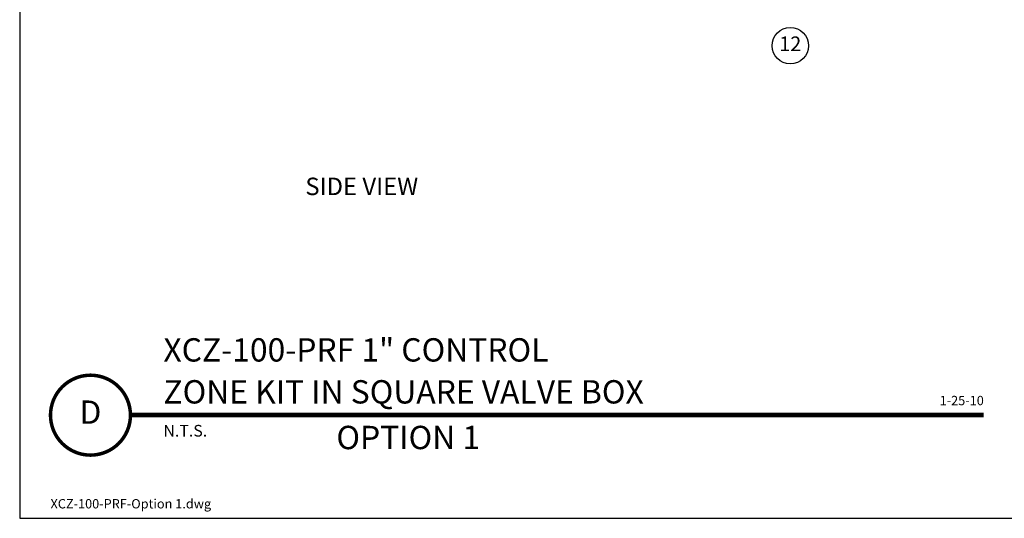
# Model space of a CAD drawing. Extents: x 21.4 to 36.9, y -1.9 to 8.5.
# Drawn here: x 21.4 to 29.8, y -1.9 to 2.4 of the extents above; entities that cross this region are included whole.
import ezdxf
from ezdxf.enums import TextEntityAlignment as Align

# ---------------------------------------------------------------- set-up
doc = ezdxf.new("R2010")
doc.units = 0
doc.header["$MEASUREMENT"] = 0
for name, color, linetype in [('image', 7, 'CONTINUOUS'), ('text_bubbles', 6, 'CONTINUOUS'), ('title', 4, 'CONTINUOUS')]:
    doc.layers.add(name, color=color, linetype=linetype)
doc.styles.add('L100', font='romans.shx', dxfattribs={"height": 0.1})
doc.styles.add('L200', font='ARIAL.TTF', dxfattribs={"height": 0.2})
doc.styles.add('L80', font='ROMANS', dxfattribs={"height": 0.08})
doc.styles.add('ROMANS', font='ROMANS.SHX')

# ---------------------------------------------------------------- blocks, each defined once
blk = doc.blocks.new('titleblock')
at = {"layer": 'title'}
blk.add_lwpolyline([(0, 0), (15.5607, 0), (15.5607, 10.44), (0, 10.44)], close=True, dxfattribs=at)
at = {"layer": 'title', "color": 3, "const_width": 0.03}
blk.add_lwpolyline([(0.6064, 0.5417, 1), (0.6064, 1.2267, 1)], format="xyb", close=True, dxfattribs=at)
at = {"layer": 'title', "color": 3, "const_width": 0.04}
blk.add_lwpolyline([(0.9489, 0.8842), (8.261, 0.8842)], dxfattribs=at)
at = {"layer": 'title', "style": 'L200'}
for tag, p in [('TITLE1', (1.2314, 1.3437)), ('TITLE2', (1.2314, 0.9842)), ('TITLE3', (2.7136, 0.5928)), ('TITLE4', (2.7136, 0.2693))]:
    blk.add_attdef(tag, p, '', height=0.2, dxfattribs=at)
at = {"layer": 'title', "color": 7, "style": 'L80'}
blk.add_attdef('REVISED', text='', height=0.08, dxfattribs=at).set_placement((8.261, 0.9696), align=Align.RIGHT)
at = {"layer": 'title', "style": 'L200'}
blk.add_attdef('D', text='', height=0.2, dxfattribs=at).set_placement((0.6064, 0.8842), align=Align.MIDDLE)
at = {"layer": 'title', "color": 7}
for tag, p, height, style in [('SCALE', (1.2314, 0.7006), 0.1, 'L100'), ('DWG-NAME', (0.2639, 0.0847), 0.08, 'L80')]:
    blk.add_attdef(tag, p, '', height=height, dxfattribs=dict(at, style=style))

msp = doc.modelspace()

# ---------------------------------------------------------------- linework, layer by layer
at = {"layer": 'text_bubbles'}
msp.add_circle((27.9664, 2.139), 0.1562, dxfattribs=at)

# ---------------------------------------------------------------- block references
at = {"layer": 'title'}
msp.add_blockref('titleblock', (21.364, -1.9125), dxfattribs=at).add_auto_attribs({'D': 'D', 'TITLE1': 'XCZ-100-PRF 1" CONTROL', 'TITLE2': 'ZONE KIT IN SQUARE VALVE BOX', 'TITLE3': 'OPTION 1', 'REVISED': '1-25-10', 'DWG-NAME': 'XCZ-100-PRF-Option 1.dwg', 'SCALE': 'N.T.S.'})

# ---------------------------------------------------------------- texts
at = {"layer": 'image', "style": 'ROMANS'}
msp.add_text('%%USIDE VIEW', height=0.15, dxfattribs=at).set_placement((23.8115, 0.8579))
at = {"layer": 'text_bubbles', "style": 'ROMANS'}
msp.add_text('12', height=0.125, dxfattribs=at).set_placement((27.9664, 2.139), align=Align.MIDDLE)

doc.saveas('drawing.dxf')
